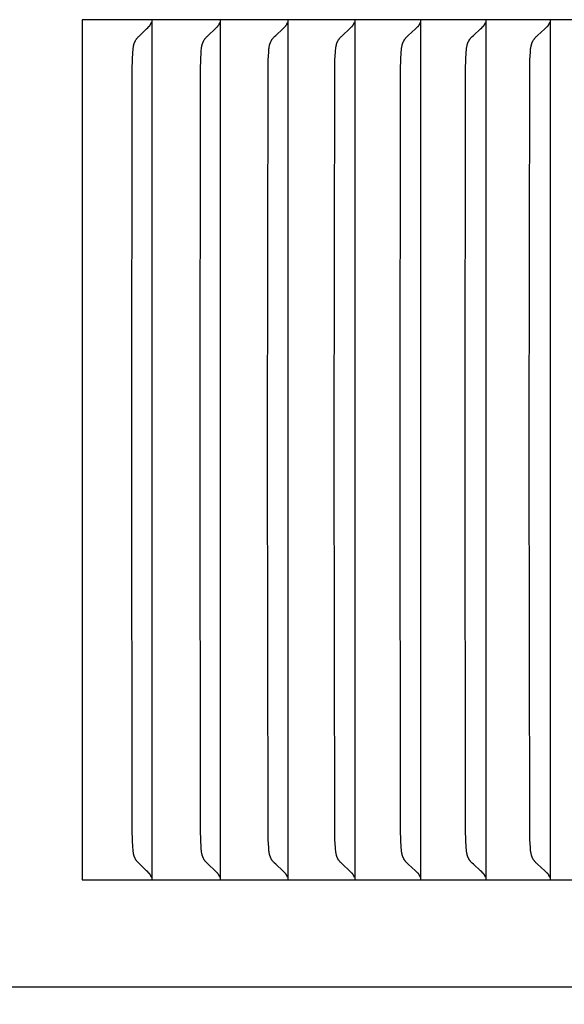
# Model space of a CAD drawing. Units: inches. Extents: x -10 to 95, y -8 to 38.
# Drawn here: x 16 to 17, y 6 to 7 of the extents above; entities that cross this region are included whole.
import ezdxf

# ---------------------------------------------------------------- set-up
doc = ezdxf.new("R2010")
doc.units = ezdxf.units.IN
doc.header["$MEASUREMENT"] = 0
doc.layers.add('Dimension (ANSI)', color=5, linetype='Continuous', lineweight=25)
doc.layers.add('PV', color=250, linetype='Continuous')
doc.styles.add('Arial', font='arial.ttf')
doc.dimstyles.new('Dimensions', dxfattribs={"dimtxt": 0.089844, "dimasz": 0.125, "dimexe": 0.0625, "dimexo": 0.125, "dimgap": 0.09, "dimtad": 0, "dimtih": 1, "dimtoh": 1, "dimzin": 0, "dimdsep": 46, "dimlunit": 5, "dimtxsty": 'Arial', "dimcen": 0, "dimadec": 0, "dimazin": 0, "dimtfac": 1, "dimtofl": 0, "dimtmove": 0, "dimatfit": 3, "dimfxl": 1, "dimfrac": 2, "dimtolj": 1, "dimtzin": 0, "dimarcsym": 0})

# ---------------------------------------------------------------- blocks, each defined once
blk = doc.blocks.new('*D30')
at = {"layer": 'Defpoints', "color": 0, "transparency": 16777216}
for p in [(15.6351, 13.414), (25.6173, 13.414), (17.5006, 0.6695)]:
    blk.add_point(p, dxfattribs=at)
at = {"layer": 'Dimension (ANSI)', "color": 0, "lineweight": -2, "transparency": 16777216}
for p, q in [((16.1351, 13.414), (25.8673, 13.414)), ((25.6173, 12.914), (25.6173, 8.159)), ((25.6173, 1.1695), (25.6173, 5.169)), ((18.0006, 0.6695), (25.8673, 0.6695))]:
    blk.add_line(p, q, dxfattribs=at)
at = {"layer": 'Dimension (ANSI)', "color": 0, "transparency": 16777216}
for points in [[(25.534, 12.914), (25.7007, 12.914), (25.6173, 13.414)], [(25.534, 1.1695), (25.7007, 1.1695), (25.6173, 0.6695)]]:
    blk.add_solid(points, dxfattribs=at)
at = {"layer": 'Dimension (ANSI)', "color": 0, "transparency": 16777216, "insert": (25.6173, 6.664), "char_height": 0.359375, "attachment_point": 5, "style": 'Arial'}
blk.add_mtext('\\A1;Overall \\PHeight\\P12 3/4"\\P [32.37 cm]', dxfattribs=at)

msp = doc.modelspace()

# ---------------------------------------------------------------- linework, layer by layer
at = {"layer": 'PV'}
for points in [[(16.1268, 6.6932), (16.1268, 5.6932)], [(17.2983, 6.6932), (16.1268, 6.6932)], [(16.1844, 6.1932), (16.185, 6.6365), (16.1852, 6.6461), (16.1857, 6.6557), (16.1859, 6.6576), (16.186, 6.6594), (16.1861, 6.6603), (16.1863, 6.6612), (16.1864, 6.6621), (16.1866, 6.6629), (16.1868, 6.6638), (16.1869, 6.6643), (16.187, 6.6647), (16.1871, 6.6651), (16.1872, 6.6655), (16.1874, 6.666), (16.1875, 6.6664), (16.1877, 6.6668), (16.1879, 6.6672), (16.188, 6.6676), (16.1882, 6.668), (16.1884, 6.6684), (16.1887, 6.6688), (16.1889, 6.6692), (16.1891, 6.6696), (16.1894, 6.67), (16.1896, 6.6703), (16.1899, 6.6707), (16.1901, 6.671), (16.1904, 6.6714), (16.1907, 6.6717), (16.1913, 6.6724), (16.1919, 6.6731), (16.1925, 6.6737), (16.1937, 6.6749), (16.2017, 6.6824), (16.203, 6.6837), (16.2044, 6.6851)], [(16.2044, 6.6851), (16.2045, 6.6852), (16.2046, 6.6853), (16.2047, 6.6854), (16.2048, 6.6855), (16.2049, 6.6857), (16.205, 6.6858), (16.2052, 6.6859), (16.2053, 6.6861), (16.2054, 6.6862), (16.2055, 6.6863), (16.2056, 6.6865), (16.2057, 6.6866), (16.2058, 6.6868), (16.2058, 6.6869), (16.206, 6.6872)], [(16.206, 6.6872), (16.2061, 6.6874), (16.2062, 6.6875), (16.2064, 6.6879), (16.2065, 6.6882), (16.2067, 6.6886), (16.2068, 6.6889), (16.2069, 6.6893), (16.2071, 6.6897), (16.2072, 6.69)], [(16.2076, 6.6932), (16.2076, 6.6839)], [(16.2076, 6.6839), (16.2076, 6.1932)], [(16.2639, 6.1932), (16.2644, 6.6365), (16.2647, 6.6461), (16.2652, 6.6557), (16.2653, 6.6576), (16.2655, 6.6594), (16.2656, 6.6603), (16.2657, 6.6612), (16.2659, 6.6621), (16.2661, 6.6629), (16.2663, 6.6638), (16.2664, 6.6643), (16.2665, 6.6647), (16.2666, 6.6651), (16.2667, 6.6655), (16.2669, 6.666), (16.267, 6.6664), (16.2672, 6.6668), (16.2674, 6.6672), (16.2676, 6.6676), (16.2677, 6.668), (16.2679, 6.6684), (16.2682, 6.6688), (16.2684, 6.6692), (16.2686, 6.6696), (16.2689, 6.67), (16.2691, 6.6703), (16.2694, 6.6707), (16.2696, 6.671), (16.2699, 6.6714), (16.2702, 6.6717), (16.2708, 6.6724), (16.2714, 6.6731), (16.272, 6.6737), (16.2733, 6.6749), (16.2813, 6.6824), (16.2827, 6.6837), (16.284, 6.6851)], [(16.284, 6.6851), (16.2841, 6.6852), (16.2842, 6.6853), (16.2844, 6.6854), (16.2845, 6.6855), (16.2846, 6.6857), (16.2847, 6.6858), (16.2848, 6.6859), (16.2849, 6.6861), (16.285, 6.6862), (16.2851, 6.6863), (16.2852, 6.6865), (16.2853, 6.6866), (16.2854, 6.6868), (16.2855, 6.6869), (16.2857, 6.6872)], [(16.2857, 6.6872), (16.2858, 6.6874), (16.2859, 6.6875), (16.286, 6.6879), (16.2862, 6.6882), (16.2863, 6.6886), (16.2865, 6.6889), (16.2866, 6.6893), (16.2867, 6.6897), (16.2868, 6.69)], [(16.2872, 6.6932), (16.2872, 6.6839)], [(16.2872, 6.6839), (16.2872, 6.1932)], [(16.3424, 6.1932), (16.3429, 6.6365), (16.3432, 6.6461), (16.3437, 6.6557), (16.3439, 6.6576), (16.344, 6.6594), (16.3442, 6.6603), (16.3443, 6.6612), (16.3444, 6.6621), (16.3446, 6.663), (16.3448, 6.6638), (16.3449, 6.6643), (16.345, 6.6647), (16.3451, 6.6651), (16.3453, 6.6655), (16.3454, 6.666), (16.3456, 6.6664), (16.3457, 6.6668), (16.3459, 6.6672), (16.3461, 6.6676), (16.3463, 6.668), (16.3465, 6.6684), (16.3467, 6.6688), (16.3469, 6.6692), (16.3472, 6.6696), (16.3474, 6.67), (16.3477, 6.6703), (16.3479, 6.6707), (16.3482, 6.671), (16.3485, 6.6714), (16.3488, 6.6717), (16.3494, 6.6724), (16.35, 6.6731), (16.3506, 6.6737), (16.3519, 6.6749), (16.36, 6.6824), (16.3613, 6.6837), (16.3627, 6.6851)], [(16.3627, 6.6851), (16.3628, 6.6852), (16.3629, 6.6853), (16.363, 6.6854), (16.3632, 6.6855), (16.3633, 6.6857), (16.3634, 6.6858), (16.3635, 6.6859), (16.3636, 6.6861), (16.3637, 6.6862), (16.3638, 6.6863), (16.3639, 6.6865), (16.364, 6.6866), (16.3641, 6.6868), (16.3642, 6.6869), (16.3644, 6.6872)], [(16.3644, 6.6872), (16.3645, 6.6874), (16.3646, 6.6875), (16.3646, 6.6877), (16.3647, 6.6879), (16.3649, 6.6882), (16.365, 6.6886), (16.3652, 6.6889), (16.3653, 6.6893), (16.3654, 6.6897), (16.3655, 6.69)], [(16.3659, 6.6932), (16.3659, 6.6839)], [(16.3659, 6.6839), (16.3659, 6.1932)], [(16.42, 6.1932), (16.4205, 6.6365), (16.4208, 6.6461), (16.4213, 6.6557), (16.4214, 6.6576), (16.4216, 6.6594), (16.4217, 6.6603), (16.4218, 6.6612), (16.422, 6.6621), (16.4222, 6.663), (16.4224, 6.6638), (16.4225, 6.6643), (16.4226, 6.6647), (16.4227, 6.6651), (16.4229, 6.6656), (16.423, 6.666), (16.4231, 6.6664), (16.4233, 6.6668), (16.4235, 6.6672), (16.4237, 6.6676), (16.4239, 6.668), (16.4241, 6.6684), (16.4243, 6.6688), (16.4245, 6.6692), (16.4248, 6.6696), (16.425, 6.67), (16.4253, 6.6703), (16.4255, 6.6707), (16.4258, 6.671), (16.4261, 6.6714), (16.4264, 6.6717), (16.427, 6.6724), (16.4276, 6.6731), (16.4282, 6.6737), (16.4295, 6.6749), (16.4377, 6.6824), (16.439, 6.6837), (16.4404, 6.6851)], [(16.4404, 6.6851), (16.4405, 6.6852), (16.4406, 6.6853), (16.4408, 6.6854), (16.4409, 6.6855), (16.441, 6.6857), (16.4411, 6.6858), (16.4412, 6.6859), (16.4413, 6.6861), (16.4414, 6.6862), (16.4415, 6.6863), (16.4416, 6.6865), (16.4417, 6.6866), (16.4418, 6.6868), (16.4419, 6.6869), (16.4421, 6.6872)], [(16.4421, 6.6872), (16.4422, 6.6874), (16.4423, 6.6875), (16.4424, 6.6877), (16.4424, 6.6879), (16.4426, 6.6882), (16.4428, 6.6886), (16.4429, 6.6889), (16.443, 6.6893), (16.4432, 6.6897), (16.4433, 6.69)], [(16.4437, 6.6932), (16.4437, 6.6839)], [(16.4437, 6.6839), (16.4437, 6.1932)], [(16.4965, 6.1932), (16.4971, 6.6365), (16.4974, 6.6461), (16.4979, 6.6557), (16.498, 6.6576), (16.4982, 6.6594), (16.4983, 6.6603), (16.4984, 6.6612), (16.4986, 6.6621), (16.4988, 6.663), (16.499, 6.6638), (16.4991, 6.6643), (16.4992, 6.6647), (16.4993, 6.6651), (16.4994, 6.6656), (16.4996, 6.666), (16.4998, 6.6664), (16.4999, 6.6668), (16.5001, 6.6672), (16.5003, 6.6676), (16.5005, 6.668), (16.5007, 6.6684), (16.5009, 6.6688), (16.5011, 6.6692), (16.5014, 6.6696), (16.5016, 6.67), (16.5019, 6.6703), (16.5021, 6.6707), (16.5024, 6.671), (16.5027, 6.6714), (16.503, 6.6717), (16.5036, 6.6724), (16.5042, 6.6731), (16.5048, 6.6737), (16.5061, 6.6749), (16.5144, 6.6824), (16.5158, 6.6837), (16.5171, 6.6851)], [(16.5171, 6.6851), (16.5172, 6.6852), (16.5174, 6.6853), (16.5175, 6.6854), (16.5176, 6.6855), (16.5177, 6.6857), (16.5178, 6.6858), (16.5179, 6.6859), (16.518, 6.6861), (16.5182, 6.6862), (16.5183, 6.6863), (16.5184, 6.6865), (16.5185, 6.6866), (16.5186, 6.6868), (16.5187, 6.6869), (16.5187, 6.6871), (16.5188, 6.6872)], [(16.5188, 6.6872), (16.5189, 6.6874), (16.519, 6.6875), (16.5191, 6.6877), (16.5192, 6.6879), (16.5194, 6.6882), (16.5195, 6.6886), (16.5197, 6.6889), (16.5198, 6.6893), (16.5199, 6.6897), (16.52, 6.69)], [(16.5204, 6.6932), (16.5204, 6.6839)], [(16.5204, 6.6839), (16.5204, 6.1932)], [(16.5721, 6.1932), (16.5727, 6.6365), (16.573, 6.6461), (16.5735, 6.6557), (16.5736, 6.6576), (16.5738, 6.6594), (16.5739, 6.6603), (16.574, 6.6612), (16.5742, 6.6621), (16.5744, 6.663), (16.5746, 6.6638), (16.5747, 6.6643), (16.5748, 6.6647), (16.5749, 6.6651), (16.5751, 6.6656), (16.5752, 6.666), (16.5754, 6.6664), (16.5755, 6.6668), (16.5757, 6.6672), (16.5759, 6.6676), (16.5761, 6.668), (16.5763, 6.6684), (16.5765, 6.6688), (16.5768, 6.6692), (16.577, 6.6696), (16.5773, 6.67), (16.5775, 6.6703), (16.5778, 6.6707), (16.5781, 6.671), (16.5783, 6.6714), (16.5786, 6.6717), (16.5792, 6.6724), (16.5799, 6.6731), (16.5805, 6.6737), (16.5818, 6.6749), (16.5901, 6.6824), (16.5915, 6.6837), (16.5929, 6.6851)], [(16.5929, 6.6851), (16.593, 6.6852), (16.5931, 6.6853), (16.5932, 6.6854), (16.5934, 6.6855), (16.5935, 6.6857), (16.5936, 6.6858), (16.5937, 6.6859), (16.5938, 6.6861), (16.5939, 6.6862), (16.594, 6.6863), (16.5941, 6.6865), (16.5942, 6.6866), (16.5943, 6.6868), (16.5944, 6.6869), (16.5945, 6.6871), (16.5946, 6.6872)], [(16.5946, 6.6872), (16.5947, 6.6874), (16.5948, 6.6875), (16.5949, 6.6877), (16.595, 6.6879), (16.5951, 6.6882), (16.5953, 6.6886), (16.5954, 6.6889), (16.5956, 6.6893), (16.5957, 6.6897), (16.5958, 6.69)], [(16.5962, 6.6932), (16.5962, 6.6839)], [(16.5962, 6.6839), (16.5962, 6.1932)], [(16.6467, 6.1932), (16.6473, 6.6365), (16.6476, 6.6461), (16.6481, 6.6557), (16.6482, 6.6576), (16.6484, 6.6594), (16.6485, 6.6603), (16.6487, 6.6612), (16.6488, 6.6621), (16.649, 6.663), (16.6492, 6.6638), (16.6493, 6.6643), (16.6494, 6.6647), (16.6496, 6.6651), (16.6497, 6.6656), (16.6498, 6.666), (16.65, 6.6664), (16.6502, 6.6668), (16.6503, 6.6672), (16.6505, 6.6676), (16.6507, 6.668), (16.6509, 6.6684), (16.6512, 6.6688), (16.6514, 6.6692), (16.6516, 6.6696), (16.6519, 6.67), (16.6522, 6.6703), (16.6524, 6.6707), (16.6527, 6.671), (16.653, 6.6714), (16.6533, 6.6717), (16.6539, 6.6724), (16.6545, 6.6731), (16.6552, 6.6737), (16.6565, 6.6749), (16.6648, 6.6824), (16.6662, 6.6837), (16.6676, 6.6851)], [(16.6676, 6.6851), (16.6678, 6.6852), (16.6679, 6.6853), (16.668, 6.6854), (16.6681, 6.6855), (16.6682, 6.6857), (16.6684, 6.6858), (16.6685, 6.6859), (16.6686, 6.6861), (16.6687, 6.6862), (16.6688, 6.6863), (16.6689, 6.6865), (16.669, 6.6866), (16.6691, 6.6868), (16.6692, 6.6869), (16.6693, 6.6871), (16.6694, 6.6872)], [(16.6694, 6.6872), (16.6695, 6.6874), (16.6696, 6.6875), (16.6697, 6.6877), (16.6697, 6.6879), (16.6698, 6.688), (16.6699, 6.6882), (16.6701, 6.6886), (16.6702, 6.6889), (16.6703, 6.6893), (16.6705, 6.6897), (16.6706, 6.69)], [(16.671, 6.6932), (16.671, 6.6839)], [(16.671, 6.6839), (16.671, 6.1932)], [(16.2044, 5.7013), (16.203, 5.7027), (16.2017, 5.704), (16.1937, 5.7115), (16.1925, 5.7127), (16.1919, 5.7134), (16.1913, 5.714), (16.1907, 5.7147), (16.1904, 5.715), (16.1901, 5.7154), (16.1899, 5.7157), (16.1896, 5.7161), (16.1894, 5.7164), (16.1891, 5.7168), (16.1889, 5.7172), (16.1887, 5.7176), (16.1884, 5.718), (16.1882, 5.7184), (16.188, 5.7188), (16.1879, 5.7192), (16.1877, 5.7196), (16.1875, 5.72), (16.1874, 5.7204), (16.1872, 5.7209), (16.1871, 5.7213), (16.187, 5.7217), (16.1869, 5.7222), (16.1868, 5.7226), (16.1866, 5.7235), (16.1864, 5.7243), (16.1863, 5.7252), (16.1861, 5.7261), (16.186, 5.727), (16.1859, 5.7289), (16.1857, 5.7307), (16.1852, 5.7403), (16.185, 5.7499), (16.1844, 6.1932)], [(16.2076, 6.1932), (16.2076, 5.7025)], [(16.284, 5.7013), (16.2827, 5.7027), (16.2813, 5.704), (16.2733, 5.7115), (16.272, 5.7127), (16.2714, 5.7134), (16.2708, 5.714), (16.2702, 5.7147), (16.2699, 5.715), (16.2696, 5.7154), (16.2694, 5.7157), (16.2691, 5.7161), (16.2689, 5.7164), (16.2686, 5.7168), (16.2684, 5.7172), (16.2682, 5.7176), (16.2679, 5.718), (16.2677, 5.7184), (16.2676, 5.7188), (16.2674, 5.7192), (16.2672, 5.7196), (16.267, 5.72), (16.2669, 5.7204), (16.2667, 5.7209), (16.2666, 5.7213), (16.2665, 5.7217), (16.2664, 5.7221), (16.2663, 5.7226), (16.2661, 5.7235), (16.2659, 5.7243), (16.2657, 5.7252), (16.2656, 5.7261), (16.2655, 5.727), (16.2653, 5.7289), (16.2652, 5.7307), (16.2647, 5.7403), (16.2644, 5.7499), (16.2639, 6.1932)], [(16.2872, 6.1932), (16.2872, 5.7025)], [(16.3627, 5.7013), (16.3613, 5.7027), (16.36, 5.704), (16.3519, 5.7115), (16.3506, 5.7127), (16.35, 5.7134), (16.3494, 5.714), (16.3488, 5.7147), (16.3485, 5.715), (16.3482, 5.7154), (16.3479, 5.7157), (16.3477, 5.7161), (16.3474, 5.7164), (16.3472, 5.7168), (16.3469, 5.7172), (16.3467, 5.7176), (16.3465, 5.718), (16.3463, 5.7184), (16.3461, 5.7188), (16.3459, 5.7192), (16.3457, 5.7196), (16.3456, 5.72), (16.3454, 5.7204), (16.3453, 5.7209), (16.3451, 5.7213), (16.345, 5.7217), (16.3449, 5.7221), (16.3448, 5.7226), (16.3446, 5.7235), (16.3444, 5.7243), (16.3443, 5.7252), (16.3442, 5.7261), (16.344, 5.727), (16.3439, 5.7289), (16.3437, 5.7307), (16.3432, 5.7403), (16.3429, 5.7499), (16.3424, 6.1932)], [(16.3659, 6.1932), (16.3659, 5.7025)], [(16.4404, 5.7013), (16.439, 5.7027), (16.4377, 5.704), (16.4295, 5.7115), (16.4282, 5.7127), (16.4276, 5.7134), (16.427, 5.714), (16.4264, 5.7147), (16.4261, 5.715), (16.4258, 5.7154), (16.4255, 5.7157), (16.4253, 5.7161), (16.425, 5.7164), (16.4248, 5.7168), (16.4245, 5.7172), (16.4243, 5.7176), (16.4241, 5.718), (16.4239, 5.7184), (16.4237, 5.7188), (16.4235, 5.7192), (16.4233, 5.7196), (16.4231, 5.72), (16.423, 5.7204), (16.4229, 5.7209), (16.4227, 5.7213), (16.4226, 5.7217), (16.4225, 5.7221), (16.4224, 5.7226), (16.4222, 5.7234), (16.422, 5.7243), (16.4218, 5.7252), (16.4217, 5.7261), (16.4216, 5.727), (16.4214, 5.7288), (16.4213, 5.7307), (16.4208, 5.7403), (16.4205, 5.7499), (16.42, 6.1932)], [(16.4437, 6.1932), (16.4437, 5.7025)], [(16.5171, 5.7013), (16.5158, 5.7027), (16.5144, 5.704), (16.5061, 5.7115), (16.5048, 5.7127), (16.5042, 5.7133), (16.5036, 5.714), (16.503, 5.7147), (16.5027, 5.715), (16.5024, 5.7154), (16.5021, 5.7157), (16.5019, 5.7161), (16.5016, 5.7164), (16.5014, 5.7168), (16.5011, 5.7172), (16.5009, 5.7176), (16.5007, 5.718), (16.5005, 5.7184), (16.5003, 5.7188), (16.5001, 5.7192), (16.4999, 5.7196), (16.4998, 5.72), (16.4996, 5.7204), (16.4994, 5.7209), (16.4993, 5.7213), (16.4992, 5.7217), (16.4991, 5.7221), (16.499, 5.7226), (16.4988, 5.7234), (16.4986, 5.7243), (16.4984, 5.7252), (16.4983, 5.7261), (16.4982, 5.727), (16.498, 5.7288), (16.4979, 5.7307), (16.4974, 5.7403), (16.4971, 5.7499), (16.4965, 6.1932)], [(16.5204, 6.1932), (16.5204, 5.7025)], [(16.5929, 5.7013), (16.5915, 5.7027), (16.5901, 5.704), (16.5818, 5.7115), (16.5805, 5.7127), (16.5799, 5.7133), (16.5792, 5.714), (16.5786, 5.7147), (16.5783, 5.715), (16.5781, 5.7154), (16.5778, 5.7157), (16.5775, 5.7161), (16.5773, 5.7164), (16.577, 5.7168), (16.5768, 5.7172), (16.5765, 5.7176), (16.5763, 5.718), (16.5761, 5.7184), (16.5759, 5.7188), (16.5757, 5.7192), (16.5755, 5.7196), (16.5754, 5.72), (16.5752, 5.7204), (16.5751, 5.7208), (16.5749, 5.7213), (16.5748, 5.7217), (16.5747, 5.7221), (16.5746, 5.7226), (16.5744, 5.7234), (16.5742, 5.7243), (16.574, 5.7252), (16.5739, 5.7261), (16.5738, 5.727), (16.5736, 5.7288), (16.5735, 5.7307), (16.573, 5.7403), (16.5727, 5.7499), (16.5721, 6.1932)], [(16.5962, 6.1932), (16.5962, 5.7025)], [(16.6676, 5.7013), (16.6662, 5.7027), (16.6648, 5.704), (16.6565, 5.7115), (16.6552, 5.7127), (16.6545, 5.7133), (16.6539, 5.714), (16.6533, 5.7147), (16.653, 5.715), (16.6527, 5.7154), (16.6524, 5.7157), (16.6522, 5.7161), (16.6519, 5.7164), (16.6516, 5.7168), (16.6514, 5.7172), (16.6512, 5.7176), (16.6509, 5.718), (16.6507, 5.7184), (16.6505, 5.7188), (16.6503, 5.7192), (16.6502, 5.7196), (16.65, 5.72), (16.6498, 5.7204), (16.6497, 5.7208), (16.6496, 5.7213), (16.6494, 5.7217), (16.6493, 5.7221), (16.6492, 5.7226), (16.649, 5.7234), (16.6488, 5.7243), (16.6487, 5.7252), (16.6485, 5.7261), (16.6484, 5.727), (16.6482, 5.7288), (16.6481, 5.7307), (16.6476, 5.7403), (16.6473, 5.7499), (16.6467, 6.1932)], [(16.671, 6.1932), (16.671, 5.7025)], [(16.206, 5.6992), (16.2058, 5.6995), (16.2058, 5.6997), (16.2057, 5.6998), (16.2056, 5.6999), (16.2055, 5.7001), (16.2054, 5.7002), (16.2053, 5.7003), (16.2052, 5.7005), (16.205, 5.7006), (16.2049, 5.7007), (16.2048, 5.7009), (16.2047, 5.701), (16.2046, 5.7011), (16.2045, 5.7012), (16.2044, 5.7013)], [(16.2076, 5.7025), (16.2076, 5.6932)], [(16.2857, 5.6992), (16.2855, 5.6995), (16.2854, 5.6997), (16.2853, 5.6998), (16.2852, 5.6999), (16.2851, 5.7001), (16.285, 5.7002), (16.2849, 5.7003), (16.2848, 5.7005), (16.2847, 5.7006), (16.2846, 5.7007), (16.2845, 5.7009), (16.2844, 5.701), (16.2842, 5.7011), (16.2841, 5.7012), (16.284, 5.7013)], [(16.2872, 5.7025), (16.2872, 5.6932)], [(16.3644, 5.6992), (16.3642, 5.6995), (16.3641, 5.6997), (16.364, 5.6998), (16.3639, 5.6999), (16.3638, 5.7001), (16.3637, 5.7002), (16.3636, 5.7003), (16.3635, 5.7005), (16.3634, 5.7006), (16.3633, 5.7007), (16.3632, 5.7009), (16.363, 5.701), (16.3629, 5.7011), (16.3628, 5.7012), (16.3627, 5.7013)], [(16.3659, 5.7025), (16.3659, 5.6932)], [(16.4421, 5.6992), (16.4419, 5.6995), (16.4418, 5.6997), (16.4417, 5.6998), (16.4416, 5.6999), (16.4415, 5.7001), (16.4414, 5.7002), (16.4413, 5.7003), (16.4412, 5.7005), (16.4411, 5.7006), (16.441, 5.7007), (16.4409, 5.7009), (16.4408, 5.701), (16.4406, 5.7011), (16.4405, 5.7012), (16.4404, 5.7013)], [(16.4437, 5.7025), (16.4437, 5.6932)], [(16.5188, 5.6992), (16.5187, 5.6994), (16.5187, 5.6995), (16.5186, 5.6997), (16.5185, 5.6998), (16.5184, 5.6999), (16.5183, 5.7001), (16.5182, 5.7002), (16.518, 5.7003), (16.5179, 5.7005), (16.5178, 5.7006), (16.5177, 5.7007), (16.5176, 5.7009), (16.5175, 5.701), (16.5174, 5.7011), (16.5172, 5.7012), (16.5171, 5.7013)], [(16.5204, 5.7025), (16.5204, 5.6932)], [(16.5946, 5.6992), (16.5945, 5.6994), (16.5944, 5.6995), (16.5943, 5.6997), (16.5942, 5.6998), (16.5941, 5.6999), (16.594, 5.7001), (16.5939, 5.7002), (16.5938, 5.7003), (16.5937, 5.7005), (16.5936, 5.7006), (16.5935, 5.7007), (16.5934, 5.7009), (16.5932, 5.701), (16.5931, 5.7011), (16.593, 5.7012), (16.5929, 5.7013)], [(16.5962, 5.7025), (16.5962, 5.6932)], [(16.6694, 5.6992), (16.6693, 5.6994), (16.6692, 5.6995), (16.6691, 5.6997), (16.669, 5.6998), (16.6689, 5.6999), (16.6688, 5.7001), (16.6687, 5.7002), (16.6686, 5.7003), (16.6685, 5.7005), (16.6684, 5.7006), (16.6682, 5.7007), (16.6681, 5.7009), (16.668, 5.701), (16.6679, 5.7011), (16.6678, 5.7012), (16.6676, 5.7013)], [(16.671, 5.7025), (16.671, 5.6932)], [(19.6312, 5.6932), (19.6312, 5.5688), (6.6286, 5.5688)], [(16.1268, 5.6932), (17.2983, 5.6932)], [(16.2072, 5.6964), (16.2071, 5.6967), (16.2069, 5.6971), (16.2068, 5.6975), (16.2067, 5.6978), (16.2065, 5.6982), (16.2064, 5.6985), (16.2062, 5.6989), (16.2061, 5.699), (16.206, 5.6992)], [(16.2868, 5.6964), (16.2867, 5.6967), (16.2866, 5.6971), (16.2865, 5.6975), (16.2863, 5.6978), (16.2862, 5.6982), (16.286, 5.6985), (16.2859, 5.6989), (16.2858, 5.699), (16.2857, 5.6992)], [(16.3655, 5.6964), (16.3654, 5.6967), (16.3653, 5.6971), (16.3652, 5.6975), (16.365, 5.6978), (16.3649, 5.6982), (16.3647, 5.6985), (16.3646, 5.6987), (16.3646, 5.6989), (16.3645, 5.699), (16.3644, 5.6992)], [(16.4433, 5.6964), (16.4432, 5.6967), (16.443, 5.6971), (16.4429, 5.6975), (16.4428, 5.6978), (16.4426, 5.6982), (16.4424, 5.6985), (16.4424, 5.6987), (16.4423, 5.6989), (16.4422, 5.699), (16.4421, 5.6992)], [(16.52, 5.6964), (16.5199, 5.6967), (16.5198, 5.6971), (16.5197, 5.6975), (16.5195, 5.6978), (16.5194, 5.6982), (16.5192, 5.6985), (16.5191, 5.6987), (16.519, 5.6989), (16.5189, 5.699), (16.5188, 5.6992)], [(16.5958, 5.6964), (16.5957, 5.6967), (16.5956, 5.6971), (16.5954, 5.6975), (16.5953, 5.6978), (16.5951, 5.6982), (16.595, 5.6985), (16.5949, 5.6987), (16.5948, 5.6989), (16.5947, 5.699), (16.5946, 5.6992)], [(16.6706, 5.6964), (16.6705, 5.6967), (16.6703, 5.6971), (16.6702, 5.6975), (16.6701, 5.6978), (16.6699, 5.6982), (16.6698, 5.6984), (16.6697, 5.6985), (16.6697, 5.6987), (16.6696, 5.6989), (16.6695, 5.699), (16.6694, 5.6992)]]:
    msp.add_lwpolyline(points, dxfattribs=at)

# ---------------------------------------------------------------- dimensions: what is measured, and where the dimension line sits
at = {"layer": 'Dimension (ANSI)'}
dim = msp.add_linear_dim(base=(25.6173, 13.414), p1=(17.5006, 0.6695), p2=(15.6351, 13.414), angle=90, text='Overall \\PHeight\\P<>\\P[]', dimstyle='Dimensions', override={"dimpost": '"'}, dxfattribs=at)
dim.commit()
dim.dimension.update_dxf_attribs({"geometry": '*D30', "text_midpoint": (25.6173, 6.664), "dimtype": 160})

doc.saveas('drawing.dxf')
